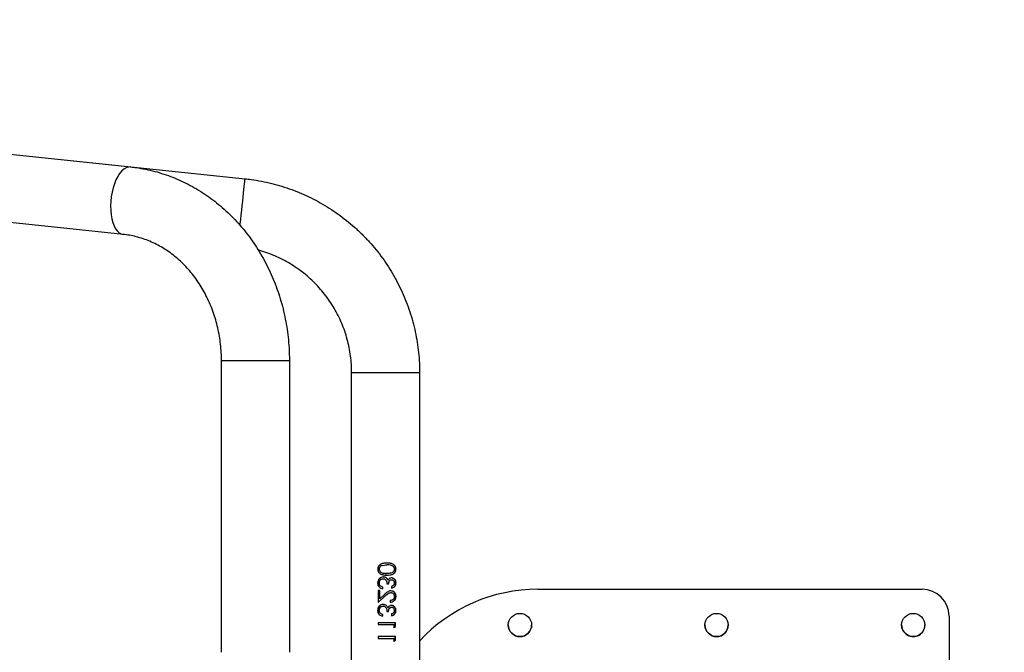
# Model space of a CAD drawing. Units: millimetres. Extents: x -4534 to 371569, y -3372 to 3720.
# Drawn here: x 334 to 884, y 1905 to 2259 of the extents above; entities that cross this region are included whole.
import ezdxf

# ---------------------------------------------------------------- set-up
doc = ezdxf.new("R2010")
doc.units = ezdxf.units.MM
doc.layers.add('Opvangzone', color=7, linetype='Continuous', true_color=0x00a19a)

# ---------------------------------------------------------------- blocks, each defined once
blk = doc.blocks.new('VPL-15-1116-1-GM')
at = {"color": 7, "linetype": 'Continuous', "lineweight": 25}
for p, q in [((17.28, 2216.77), (395.59, 2176.95)), ((59.87, 2212.34), (459.65, 2170.32)), ((391.62, 2139.16), (13.3, 2178.97)), ((446.43, 1905.39), (446.43, 2068.43)), ((484.43, 2068.43), (484.43, 1905.39)), ((519.25, 1899.47), (519.25, 2061.91)), ((557.25, 2061.91), (557.25, 1899.47)), ((533.81, 1951.91), (533.93, 1951.91)), ((536.41, 1954.04), (538.95, 1954.41)), ((538.23, 1954.39), (538.23, 1954.39)), ((538.25, 1954.31), (538.93, 1954.41)), ((544.08, 1951.89), (543.92, 1951.89)), ((536.89, 1946.58), (536.92, 1946.58)), ((538.72, 1946.91), (538.26, 1947.19)), ((538.96, 1948.58), (538.94, 1948.58)), ((539.58, 1945.74), (539.54, 1945.74)), ((541.59, 1945.98), (541.51, 1945.98)), ((534.04, 1939.9), (534.02, 1933.17)), ((534.97, 1939.9), (534.04, 1939.9)), ((534.15, 1939.9), (534.14, 1933.17)), ((534.96, 1935.33), (534.97, 1939.9)), ((536.65, 1940.94), (536.66, 1941.9)), ((539.02, 1943.68), (539.9, 1943.68)), ((539.04, 1943.68), (539.95, 1943.68)), ((541.18, 1939.75), (541.1, 1939.75)), ((541.59, 1942.27), (541.59, 1941.26)), ((623.39, 1940.67), (838.39, 1940.67)), ((623.39, 1940.67), (623.39, 1940.67)), ((623.39, 1940.67), (838.39, 1940.67)), ((838.39, 1940.67), (838.39, 1940.67)), ((534.02, 1933.17), (538.08, 1936.95)), ((537.61, 1937.79), (534.96, 1935.33)), ((534.96, 1935.33), (535.05, 1935.33)), ((537.63, 1937.79), (535.05, 1935.33)), ((537.61, 1937.79), (537.63, 1937.79)), ((538.33, 1938.38), (537.63, 1937.79)), ((540.78, 1934.35), (540.78, 1933.4)), ((544.06, 1936.69), (543.9, 1936.69)), ((533.78, 1928.81), (533.89, 1928.81)), ((536.95, 1932.18), (536.98, 1932.18)), ((538.7, 1931.53), (538.25, 1931.79)), ((539, 1928.29), (539.88, 1928.29)), ((539.02, 1928.29), (539.93, 1928.29)), ((539.55, 1930.35), (539.52, 1930.35)), ((539.93, 1928.29), (539.88, 1928.29)), ((541.57, 1931.62), (541.48, 1931.62)), ((541.57, 1930.59), (541.48, 1930.59)), ((536.63, 1925.55), (536.63, 1926.52)), ((541.57, 1926.88), (541.57, 1925.87)), ((853.39, 1925.67), (853.39, 1765.67)), ((853.39, 1925.67), (853.39, 1925.67)), ((534.01, 1921.88), (534.01, 1920.89)), ((534.01, 1920.89), (534.12, 1920.89)), ((534.12, 1921.88), (534.12, 1920.89)), ((543.65, 1921.86), (539.94, 1921.87)), ((542.74, 1919.32), (543.65, 1919.91)), ((542.86, 1920.88), (542.86, 1919.32)), ((542.86, 1919.32), (543.79, 1919.91)), ((543.8, 1921.86), (543.65, 1921.86)), ((543.65, 1919.91), (543.65, 1921.86)), ((543.79, 1919.91), (543.65, 1919.91)), ((543.79, 1919.91), (543.8, 1921.86)), ((534, 1914.18), (534, 1913.2)), ((534, 1913.2), (534.11, 1913.2)), ((534.11, 1914.18), (534.11, 1913.2)), ((543.64, 1914.17), (539.94, 1914.17)), ((542.73, 1911.63), (543.64, 1912.22)), ((542.85, 1913.18), (542.85, 1911.63)), ((542.85, 1911.63), (543.78, 1912.22)), ((543.79, 1914.17), (543.64, 1914.17)), ((543.64, 1912.22), (543.64, 1914.17)), ((543.78, 1912.22), (543.64, 1912.22)), ((543.78, 1912.22), (543.79, 1914.17))]:
    blk.add_line(p, q, dxfattribs=at)
at = {"color": 7, "linetype": 'Continuous', "lineweight": 25, "flags": 128}
for points in [[(395.59, 2176.95), (395.59, 2176.95), (394.35, 2176.9), (393.1, 2176.5), (391.85, 2175.76), (390.64, 2174.69), (389.48, 2173.3), (388.4, 2171.64), (387.42, 2169.72), (386.55, 2167.58), (385.81, 2165.27), (385.22, 2162.82), (384.79, 2160.28), (384.52, 2157.7), (384.41, 2155.13), (384.48, 2152.61), (384.72, 2150.19), (385.13, 2147.92), (385.69, 2145.84), (386.4, 2143.99), (387.24, 2142.4), (388.21, 2141.1), (389.27, 2140.11), (390.41, 2139.46), (391.62, 2139.16), (391.62, 2139.16)], [(456.87, 2144.1), (456.98, 2145.09), (457.24, 2147.57), (457.51, 2150.13), (457.78, 2152.71), (458.05, 2155.26), (458.31, 2157.75), (458.56, 2160.11), (458.79, 2162.32), (459, 2164.32), (459.19, 2166.08), (459.35, 2167.56), (459.47, 2168.75), (459.57, 2169.62), (459.63, 2170.14), (459.65, 2170.32), (459.65, 2170.32)], [(484.43, 2068.43), (484.41, 2068.43), (484.14, 2068.43), (483.52, 2068.43), (482.56, 2068.43), (481.28, 2068.43), (479.71, 2068.43), (477.87, 2068.43), (475.79, 2068.43), (473.53, 2068.43), (471.11, 2068.43), (468.59, 2068.43), (466.01, 2068.43), (463.42, 2068.43), (460.87, 2068.43), (458.4, 2068.43), (456.06, 2068.43), (453.9, 2068.43), (451.95, 2068.43), (450.25, 2068.43), (448.83, 2068.43), (447.73, 2068.43), (446.95, 2068.43), (446.52, 2068.43), (446.43, 2068.43)], [(519.25, 2061.91), (519.43, 2061.91), (519.95, 2061.91), (520.82, 2061.91), (522.01, 2061.91), (523.5, 2061.91), (525.27, 2061.91), (527.28, 2061.91), (529.5, 2061.91), (531.87, 2061.91), (534.37, 2061.91), (536.94, 2061.91), (539.53, 2061.91), (542.1, 2061.91), (544.6, 2061.91), (546.98, 2061.91), (549.19, 2061.91), (551.21, 2061.91), (552.98, 2061.91), (554.48, 2061.91), (555.67, 2061.91), (556.54, 2061.91), (557.07, 2061.91), (557.25, 2061.91), (557.25, 2061.91)], [(538.97, 1955.34), (538.96, 1955.34), (538.96, 1955.34)], [(538.93, 1954.41), (538.94, 1954.41), (538.95, 1954.41)], [(533.8, 1944.19), (533.86, 1944.19), (533.91, 1944.19)], [(536.97, 1947.56), (536.99, 1947.56), (537, 1947.56)], [(538.73, 1946.91), (538.72, 1946.91), (538.72, 1946.91)], [(538.93, 1949.51), (538.94, 1949.51), (538.94, 1949.51)], [(541.59, 1947.01), (541.55, 1947.01), (541.5, 1947.01)], [(539.95, 1943.68), (539.93, 1943.68), (539.9, 1943.68)], [(541.16, 1938.79), (541.12, 1938.79), (541.08, 1938.79)], [(544.06, 1944.15), (543.99, 1944.15), (543.91, 1944.15)], [(536.86, 1931.2), (536.88, 1931.2), (536.9, 1931.2)], [(538.71, 1931.53), (538.7, 1931.53), (538.7, 1931.53)], [(544.04, 1928.77), (543.97, 1928.77), (543.89, 1928.77)]]:
    blk.add_lwpolyline(points, dxfattribs=at)
at = {"color": 7, "linetype": 'Continuous', "lineweight": 25}
for centre in [(613.39, 1920.67), (723.39, 1920.67), (833.39, 1920.67)]:
    blk.add_circle(centre, 6.5, dxfattribs=at)
for centre, radius, start, end in [((623.39, 1850.67), 90, 90, 137.2945), ((623.39, 1850.67), 90, 90, 137.2945), ((838.39, 1925.67), 15, 360, 90), ((838.39, 1925.67), 15, 360, 90), ((613.39, 1920.67), 6.5, 180, 0), ((723.39, 1920.67), 6.5, 180, 0), ((833.39, 1920.67), 6.5, 179.9999, 0.0001)]:
    blk.add_arc(centre, radius, start, end, dxfattribs=at)
for points, knots in [([(395.59, 2176.95), (396.63, 2176.83), (399.43, 2176.5), (403.94, 2175.72), (409.12, 2174.51), (414.22, 2173), (419.25, 2171.18), (424.18, 2169.07), (429, 2166.66), (433.7, 2163.97), (438.26, 2161), (442.67, 2157.76), (446.93, 2154.26), (451, 2150.5), (454.89, 2146.51), (458.58, 2142.29), (462.06, 2137.85), (465.32, 2133.2), (468.35, 2128.37), (471.14, 2123.35), (473.69, 2118.18), (475.98, 2112.86), (478.01, 2107.41), (479.77, 2101.84), (481.25, 2096.18), (482.46, 2090.43), (483.39, 2084.62), (484.03, 2078.75), (484.38, 2073.35), (484.41, 2069.91), (484.43, 2068.43)], [0, 0, 0, 0, 0.021377, 0.057409, 0.093453, 0.129523, 0.165627, 0.201774, 0.237969, 0.274218, 0.310525, 0.346891, 0.383319, 0.419807, 0.456353, 0.492957, 0.529614, 0.56632, 0.603072, 0.639865, 0.676696, 0.713559, 0.75045, 0.787367, 0.824305, 0.861261, 0.898233, 0.935217, 0.972213, 1, 1, 1, 1]), ([(459.65, 2170.32), (460.77, 2170.19), (463.84, 2169.84), (468.82, 2169.01), (474.55, 2167.75), (480.21, 2166.18), (485.77, 2164.31), (491.23, 2162.14), (496.56, 2159.68), (501.75, 2156.94), (506.79, 2153.93), (511.65, 2150.64), (516.34, 2147.1), (520.82, 2143.31), (525.1, 2139.29), (529.15, 2135.04), (532.97, 2130.58), (536.54, 2125.93), (539.86, 2121.08), (542.91, 2116.07), (545.69, 2110.9), (548.18, 2105.58), (550.39, 2100.14), (552.29, 2094.59), (553.9, 2088.94), (555.2, 2083.22), (556.2, 2077.43), (556.87, 2071.6), (557.21, 2066.42), (557.24, 2063.19), (557.25, 2061.91)], [0, 0, 0, 0, 0.021259, 0.057979, 0.094702, 0.131425, 0.168148, 0.204872, 0.241595, 0.278318, 0.315041, 0.351764, 0.388487, 0.42521, 0.461933, 0.498656, 0.535379, 0.572102, 0.608825, 0.645548, 0.682271, 0.718994, 0.755717, 0.79244, 0.829163, 0.865886, 0.90261, 0.939333, 0.976056, 1, 1, 1, 1]), ([(446.43, 2068.43), (446.42, 2069.19), (446.4, 2071.51), (446.18, 2075.39), (445.66, 2080.03), (444.88, 2084.62), (443.85, 2089.14), (442.56, 2093.56), (441.04, 2097.87), (439.27, 2102.06), (437.28, 2106.09), (435.08, 2109.96), (432.67, 2113.64), (430.06, 2117.13), (427.26, 2120.41), (424.29, 2123.46), (421.17, 2126.28), (417.89, 2128.86), (414.48, 2131.17), (410.95, 2133.22), (407.3, 2134.99), (403.56, 2136.48), (399.74, 2137.68), (395.91, 2138.57), (393.19, 2138.99), (391.78, 2139.14), (391.62, 2139.16)], [0, 0, 0, 0, 0.021289, 0.064916, 0.108543, 0.152169, 0.195799, 0.239438, 0.283094, 0.326776, 0.370494, 0.414259, 0.458088, 0.501998, 0.546008, 0.590142, 0.634422, 0.678876, 0.723529, 0.768406, 0.813524, 0.8589, 0.904537, 0.950424, 0.9943, 1, 1, 1, 1]), ([(519.25, 2061.91), (519.25, 2062.65), (519.22, 2064.97), (518.96, 2068.86), (518.35, 2073.56), (517.41, 2078.2), (516.17, 2082.78), (514.63, 2087.26), (512.79, 2091.63), (510.67, 2095.86), (508.27, 2099.95), (505.6, 2103.86), (502.68, 2107.59), (499.51, 2111.12), (496.11, 2114.43), (492.51, 2117.5), (488.7, 2120.33), (484.72, 2122.9), (480.57, 2125.19), (476.28, 2127.21), (471.86, 2128.91), (468.77, 2129.96), (467.13, 2130.35), (467.04, 2130.37)], [0, 0, 0, 0, 0.023921, 0.075112, 0.12631, 0.177508, 0.228706, 0.279904, 0.331103, 0.382301, 0.433499, 0.484697, 0.535895, 0.587094, 0.638292, 0.68949, 0.740688, 0.791886, 0.843084, 0.894283, 0.945481, 0.996679, 1, 1, 1, 1]), ([(538.97, 1955.34), (538.39, 1955.32), (537.23, 1955.29), (535.81, 1954.88), (534.84, 1954.24), (534.27, 1953.58), (533.88, 1952.79), (533.83, 1952.2), (533.81, 1951.91)], [0, 0, 0, 0, 0.2502641, 0.4997627, 0.624901, 0.7499131, 0.8749934, 1, 1, 1, 1]), ([(538.14, 1955.28), (537.85, 1955.27), (536.99, 1955.23), (535.87, 1954.87), (534.92, 1954.24), (534.37, 1953.58), (533.99, 1952.79), (533.95, 1952.2), (533.93, 1951.91)], [0, 0, 0, 0, 0.146295, 0.427474, 0.569332, 0.712014, 0.85574, 1, 1, 1, 1]), ([(543.92, 1951.89), (543.9, 1952.19), (543.86, 1952.77), (543.5, 1953.57), (542.95, 1954.23), (542.02, 1954.86), (540.66, 1955.29), (539.52, 1955.32), (538.96, 1955.34)], [0, 0, 0, 0, 0.127052, 0.25371, 0.37941, 0.504369, 0.752127, 1, 1, 1, 1]), ([(544.08, 1951.89), (544.06, 1952.19), (544.02, 1952.77), (543.64, 1953.57), (543.08, 1954.23), (542.12, 1954.86), (540.72, 1955.29), (539.56, 1955.32), (538.97, 1955.34)], [0, 0, 0, 0, 0.124971, 0.25008, 0.375096, 0.500226, 0.749761, 1, 1, 1, 1]), ([(533.81, 1951.91), (533.83, 1951.62), (533.87, 1951.04), (534.26, 1950.25), (534.84, 1949.6), (535.81, 1948.99), (537.23, 1948.62), (538.38, 1948.59), (538.96, 1948.58)], [0, 0, 0, 0, 0.124982, 0.250057, 0.375078, 0.500181, 0.749708, 1, 1, 1, 1]), ([(533.93, 1951.91), (533.95, 1951.62), (533.99, 1951.04), (534.36, 1950.25), (534.92, 1949.6), (535.88, 1948.99), (537.01, 1948.66), (537.89, 1948.63), (538.21, 1948.62)], [0, 0, 0, 0, 0.142482, 0.284456, 0.425361, 0.565391, 0.843106, 1, 1, 1, 1]), ([(536.41, 1954.04), (536.18, 1953.95), (535.73, 1953.77), (535.17, 1953.3), (534.77, 1952.67), (534.71, 1952.19), (534.69, 1951.94)], [0, 0, 0, 0, 0.250551, 0.50051, 0.750423, 1, 1, 1, 1]), ([(534.69, 1951.94), (534.7, 1951.83), (534.72, 1951.6), (534.82, 1951.15), (535.12, 1950.65), (535.62, 1950.18), (536.3, 1949.83), (537.11, 1949.62), (538.02, 1949.53), (538.64, 1949.52), (538.94, 1949.51)], [0, 0, 0, 0, 0.062976, 0.125187, 0.250194, 0.375187, 0.500191, 0.662957, 0.833293, 1, 1, 1, 1]), ([(543.17, 1951.93), (543.16, 1951.81), (543.14, 1951.59), (543.04, 1951.14), (542.74, 1950.64), (542.25, 1950.17), (541.58, 1949.82), (540.77, 1949.61), (539.87, 1949.52), (539.25, 1949.52), (538.94, 1949.51)], [0, 0, 0, 0, 0.062955, 0.125185, 0.250188, 0.375184, 0.500188, 0.663501, 0.832617, 1, 1, 1, 1]), ([(538.94, 1948.58), (539.51, 1948.59), (540.63, 1948.61), (542, 1948.97), (542.94, 1949.59), (543.49, 1950.24), (543.86, 1951.02), (543.9, 1951.6), (543.92, 1951.89)], [0, 0, 0, 0, 0.2479777, 0.4956721, 0.621085, 0.746277, 0.8729252, 1, 1, 1, 1]), ([(543.17, 1951.93), (543.15, 1952.16), (543.1, 1952.62), (542.74, 1953.22), (542.24, 1953.68), (541.43, 1954.1), (540.32, 1954.37), (539.41, 1954.39), (538.95, 1954.41)], [0, 0, 0, 0, 0.125091, 0.25019, 0.375284, 0.500382, 0.74999, 1, 1, 1, 1]), ([(538.96, 1948.58), (539.54, 1948.59), (540.69, 1948.61), (542.1, 1948.97), (543.06, 1949.59), (543.63, 1950.23), (544.01, 1951.02), (544.05, 1951.6), (544.08, 1951.89)], [0, 0, 0, 0, 0.250298, 0.499814, 0.625414, 0.749942, 0.875035, 1, 1, 1, 1]), ([(536.97, 1947.56), (536.54, 1947.51), (535.68, 1947.4), (534.61, 1946.62), (533.91, 1945.49), (533.84, 1944.63), (533.8, 1944.19)], [0, 0, 0, 0, 0.249693, 0.499724, 0.749813, 1, 1, 1, 1]), ([(533.8, 1944.19), (533.83, 1943.79), (533.87, 1943.19), (534.21, 1942.46), (534.67, 1941.82), (535.49, 1941.22), (536.27, 1941.03), (536.65, 1940.94)], [0, 0, 0, 0, 0.249841, 0.375094, 0.500383, 0.749771, 1, 1, 1, 1]), ([(537, 1947.56), (536.58, 1947.51), (535.74, 1947.4), (534.7, 1946.61), (534.03, 1945.49), (533.95, 1944.63), (533.91, 1944.19)], [0, 0, 0, 0, 0.246535, 0.495301, 0.746785, 1, 1, 1, 1]), ([(533.91, 1944.19), (533.94, 1943.79), (533.98, 1943.19), (534.31, 1942.46), (534.76, 1941.82), (535.56, 1941.22), (536.32, 1941.03), (536.7, 1940.94)], [0, 0, 0, 0, 0.252761, 0.378971, 0.504626, 0.752755, 1, 1, 1, 1]), ([(534.74, 1944.2), (534.76, 1944.5), (534.79, 1944.96), (535.04, 1945.51), (535.39, 1945.99), (535.87, 1946.36), (536.44, 1946.56), (536.74, 1946.57), (536.89, 1946.58)], [0, 0, 0, 0, 0.249818, 0.376587, 0.500257, 0.74963, 0.874774, 1, 1, 1, 1]), ([(535.28, 1942.64), (535.11, 1942.88), (534.79, 1943.35), (534.76, 1943.92), (534.74, 1944.2)], [0, 0, 0, 0, 0.4992906, 1, 1, 1, 1]), ([(536.89, 1946.58), (537.06, 1946.57), (537.39, 1946.55), (537.87, 1946.34), (538.28, 1946.04), (538.72, 1945.51), (538.97, 1944.69), (539.02, 1944.01), (539.04, 1943.68)], [0, 0, 0, 0, 0.125058, 0.250121, 0.37584, 0.500296, 0.749384, 1, 1, 1, 1]), ([(536.92, 1946.58), (537.09, 1946.57), (537.42, 1946.55), (537.87, 1946.35), (538.11, 1946.15), (538.23, 1946.05)], [0, 0, 0, 0, 0.342695, 0.686625, 1, 1, 1, 1]), ([(538.73, 1946.91), (538.47, 1947.1), (537.94, 1947.47), (537.29, 1947.53), (536.97, 1947.56)], [0, 0, 0, 0, 0.500175, 1, 1, 1, 1]), ([(538.93, 1949.51), (538.7, 1949.51), (538.48, 1949.51), (538.25, 1949.53), (538.25, 1949.53)], [0, 0, 0, 0, 0.985844, 1, 1, 1, 1]), ([(539.54, 1945.74), (539.44, 1945.96), (539.24, 1946.4), (538.89, 1946.74), (538.72, 1946.91)], [0, 0, 0, 0, 0.501712, 1, 1, 1, 1]), ([(539.58, 1945.74), (539.47, 1945.96), (539.27, 1946.41), (538.91, 1946.74), (538.73, 1946.91)], [0, 0, 0, 0, 0.500131, 1, 1, 1, 1]), ([(541.59, 1947.01), (541.38, 1946.99), (540.97, 1946.96), (540.39, 1946.69), (540, 1946.33), (539.74, 1946.01), (539.63, 1945.83), (539.58, 1945.74)], [0, 0, 0, 0, 0.249877, 0.499519, 0.749408, 0.87468, 1, 1, 1, 1]), ([(539.9, 1943.68), (539.92, 1943.94), (539.95, 1944.46), (540.19, 1945.09), (540.48, 1945.52), (540.78, 1945.78), (541.07, 1945.92), (541.32, 1945.97), (541.44, 1945.97), (541.51, 1945.98)], [0, 0, 0, 0, 0.252456, 0.50391, 0.629089, 0.753334, 0.876756, 0.938385, 1, 1, 1, 1]), ([(539.95, 1943.68), (539.97, 1943.94), (540, 1944.47), (540.24, 1945.09), (540.54, 1945.52), (540.85, 1945.78), (541.14, 1945.92), (541.4, 1945.97), (541.53, 1945.97), (541.59, 1945.98)], [0, 0, 0, 0, 0.250029, 0.499857, 0.624902, 0.749841, 0.874769, 0.937362, 1, 1, 1, 1]), ([(543.91, 1944.15), (543.88, 1944.51), (543.82, 1945.21), (543.4, 1946), (542.92, 1946.5), (542.49, 1946.78), (542.09, 1946.93), (541.76, 1947), (541.59, 1947), (541.5, 1947.01)], [0, 0, 0, 0, 0.2524253, 0.5033447, 0.6283293, 0.752643, 0.8763989, 0.9382046, 1, 1, 1, 1]), ([(544.06, 1944.15), (544.03, 1944.51), (543.97, 1945.22), (543.53, 1946.01), (543.04, 1946.5), (542.6, 1946.78), (542.19, 1946.93), (541.85, 1947), (541.68, 1947), (541.59, 1947.01)], [0, 0, 0, 0, 0.249579, 0.49908, 0.624262, 0.749458, 0.874644, 0.9373, 1, 1, 1, 1]), ([(541.59, 1945.98), (541.7, 1945.97), (541.93, 1945.96), (542.34, 1945.8), (542.77, 1945.43), (543.09, 1944.83), (543.13, 1944.38), (543.14, 1944.16)], [0, 0, 0, 0, 0.125336, 0.250679, 0.500261, 0.749867, 1, 1, 1, 1]), ([(536.66, 1941.9), (536.4, 1941.98), (535.89, 1942.13), (535.48, 1942.47), (535.28, 1942.64)], [0, 0, 0, 0, 0.50119, 1, 1, 1, 1]), ([(541.18, 1939.75), (540.83, 1939.72), (540.14, 1939.66), (538.9, 1938.96), (538.13, 1938.26), (537.61, 1937.79)], [0, 0, 0, 0, 0.249526, 0.49928, 1, 1, 1, 1]), ([(538.08, 1936.95), (538.53, 1937.36), (539.21, 1937.98), (540.24, 1938.69), (540.85, 1938.76), (541.16, 1938.79)], [0, 0, 0, 0, 0.501005, 0.750857, 1, 1, 1, 1]), ([(538.5, 1937.31), (538.8, 1937.6), (539.33, 1938.09), (540.19, 1938.69), (540.78, 1938.76), (541.08, 1938.79)], [0, 0, 0, 0, 0.41423, 0.708424, 1, 1, 1, 1]), ([(543.9, 1936.69), (543.87, 1937.09), (543.83, 1937.68), (543.5, 1938.4), (543.03, 1939.01), (542.25, 1939.62), (541.49, 1939.71), (541.1, 1939.75)], [0, 0, 0, 0, 0.253046, 0.379408, 0.505116, 0.75357, 1, 1, 1, 1]), ([(541.16, 1938.79), (541.29, 1938.78), (541.56, 1938.77), (542.08, 1938.59), (542.62, 1938.17), (543.08, 1937.47), (543.13, 1936.91), (543.15, 1936.64)], [0, 0, 0, 0, 0.125384, 0.250755, 0.500404, 0.750052, 1, 1, 1, 1]), ([(544.06, 1936.69), (544.03, 1937.09), (543.98, 1937.69), (543.64, 1938.4), (543.16, 1939.01), (542.35, 1939.62), (541.57, 1939.71), (541.18, 1939.75)], [0, 0, 0, 0, 0.249966, 0.375343, 0.500723, 0.750414, 1, 1, 1, 1]), ([(541.5, 1941.26), (541.83, 1941.35), (542.48, 1941.55), (543.28, 1942.19), (543.82, 1943.1), (543.88, 1943.8), (543.91, 1944.15)], [0, 0, 0, 0, 0.247646, 0.496324, 0.747271, 1, 1, 1, 1]), ([(543.14, 1944.16), (543.12, 1943.93), (543.1, 1943.6), (542.9, 1943.2), (542.64, 1942.85), (542.2, 1942.52), (541.79, 1942.35), (541.59, 1942.27)], [0, 0, 0, 0, 0.249446, 0.374597, 0.499755, 0.749549, 1, 1, 1, 1]), ([(541.59, 1941.26), (541.92, 1941.35), (542.59, 1941.54), (543.41, 1942.19), (543.97, 1943.1), (544.03, 1943.8), (544.06, 1944.15)], [0, 0, 0, 0, 0.250534, 0.500397, 0.750109, 1, 1, 1, 1]), ([(540.72, 1933.4), (541.14, 1933.44), (541.77, 1933.51), (542.51, 1933.92), (543, 1934.32), (543.4, 1934.83), (543.81, 1935.59), (543.86, 1936.25), (543.9, 1936.69)], [0, 0, 0, 0, 0.246477, 0.370809, 0.495688, 0.621226, 0.747544, 1, 1, 1, 1]), ([(540.78, 1933.4), (541.22, 1933.44), (541.86, 1933.51), (542.63, 1933.92), (543.13, 1934.32), (543.54, 1934.82), (543.96, 1935.59), (544.02, 1936.25), (544.06, 1936.69)], [0, 0, 0, 0, 0.249534, 0.374827, 0.500058, 0.625297, 0.750684, 1, 1, 1, 1]), ([(543.15, 1936.64), (543.12, 1936.33), (543.08, 1935.86), (542.77, 1935.32), (542.37, 1934.86), (541.69, 1934.47), (541.09, 1934.39), (540.78, 1934.35)], [0, 0, 0, 0, 0.249435, 0.3752116, 0.5000582, 0.749563, 1, 1, 1, 1]), ([(536.95, 1932.18), (536.52, 1932.12), (535.66, 1932.01), (534.59, 1931.23), (533.89, 1930.11), (533.81, 1929.24), (533.78, 1928.81)], [0, 0, 0, 0, 0.249694, 0.499726, 0.749815, 1, 1, 1, 1]), ([(533.78, 1928.81), (533.8, 1928.41), (533.85, 1927.8), (534.18, 1927.08), (534.65, 1926.43), (535.47, 1925.83), (536.24, 1925.65), (536.63, 1925.55)], [0, 0, 0, 0, 0.24984, 0.375092, 0.50038, 0.749772, 1, 1, 1, 1]), ([(536.98, 1932.18), (536.56, 1932.12), (535.72, 1932.01), (534.68, 1931.23), (534, 1930.1), (533.93, 1929.24), (533.89, 1928.81)], [0, 0, 0, 0, 0.246534, 0.495301, 0.746786, 1, 1, 1, 1]), ([(533.89, 1928.81), (533.92, 1928.41), (533.96, 1927.81), (534.29, 1927.08), (534.74, 1926.44), (535.54, 1925.84), (536.3, 1925.65), (536.67, 1925.55)], [0, 0, 0, 0, 0.2527604, 0.3789691, 0.504625, 0.7527552, 1, 1, 1, 1]), ([(534.72, 1928.82), (534.74, 1929.12), (534.77, 1929.57), (535.01, 1930.12), (535.37, 1930.61), (535.85, 1930.98), (536.42, 1931.17), (536.71, 1931.19), (536.86, 1931.2)], [0, 0, 0, 0, 0.24982, 0.376589, 0.500258, 0.74963, 0.874772, 1, 1, 1, 1]), ([(535.25, 1927.26), (535.09, 1927.49), (534.77, 1927.96), (534.73, 1928.53), (534.72, 1928.82)], [0, 0, 0, 0, 0.499286, 1, 1, 1, 1]), ([(536.86, 1931.2), (537.03, 1931.19), (537.37, 1931.16), (537.84, 1930.95), (538.26, 1930.66), (538.69, 1930.13), (538.95, 1929.3), (538.99, 1928.63), (539.02, 1928.29)], [0, 0, 0, 0, 0.125059, 0.25012, 0.37584, 0.500296, 0.749382, 1, 1, 1, 1]), ([(536.9, 1931.2), (537.06, 1931.19), (537.39, 1931.16), (537.85, 1930.96), (538.1, 1930.76), (538.22, 1930.66)], [0, 0, 0, 0, 0.337961, 0.677138, 1, 1, 1, 1]), ([(538.71, 1931.53), (538.44, 1931.71), (537.91, 1932.09), (537.27, 1932.15), (536.95, 1932.18)], [0, 0, 0, 0, 0.500172, 1, 1, 1, 1]), ([(539.52, 1930.35), (539.42, 1930.58), (539.22, 1931.02), (538.87, 1931.36), (538.7, 1931.53)], [0, 0, 0, 0, 0.501715, 1, 1, 1, 1]), ([(539.55, 1930.35), (539.45, 1930.58), (539.24, 1931.02), (538.89, 1931.36), (538.71, 1931.53)], [0, 0, 0, 0, 0.5001315, 1, 1, 1, 1]), ([(541.57, 1931.62), (541.36, 1931.61), (540.95, 1931.58), (540.37, 1931.3), (539.98, 1930.95), (539.72, 1930.62), (539.61, 1930.44), (539.55, 1930.35)], [0, 0, 0, 0, 0.249878, 0.4995183, 0.7494113, 0.874679, 1, 1, 1, 1]), ([(539.88, 1928.29), (539.9, 1928.55), (539.93, 1929.08), (540.17, 1929.7), (540.46, 1930.14), (540.75, 1930.39), (541.05, 1930.53), (541.29, 1930.58), (541.42, 1930.59), (541.48, 1930.59)], [0, 0, 0, 0, 0.252458, 0.503915, 0.629098, 0.753338, 0.876767, 0.938394, 1, 1, 1, 1]), ([(539.93, 1928.29), (539.94, 1928.55), (539.97, 1929.08), (540.22, 1929.7), (540.52, 1930.14), (540.82, 1930.39), (541.12, 1930.53), (541.38, 1930.58), (541.51, 1930.59), (541.57, 1930.59)], [0, 0, 0, 0, 0.2500299, 0.4998571, 0.6249078, 0.7498414, 0.8747713, 0.9373564, 1, 1, 1, 1]), ([(543.89, 1928.77), (543.86, 1929.12), (543.8, 1929.83), (543.37, 1930.62), (542.9, 1931.11), (542.47, 1931.39), (542.07, 1931.55), (541.73, 1931.61), (541.56, 1931.62), (541.48, 1931.62)], [0, 0, 0, 0, 0.252425, 0.503347, 0.628327, 0.752644, 0.876406, 0.938206, 1, 1, 1, 1]), ([(541.48, 1925.87), (541.81, 1925.97), (542.45, 1926.16), (543.26, 1926.81), (543.8, 1927.72), (543.86, 1928.42), (543.89, 1928.77)], [0, 0, 0, 0, 0.247647, 0.496327, 0.74727, 1, 1, 1, 1]), ([(544.04, 1928.77), (544.01, 1929.12), (543.95, 1929.83), (543.51, 1930.62), (543.02, 1931.11), (542.58, 1931.39), (542.17, 1931.55), (541.83, 1931.61), (541.65, 1931.62), (541.57, 1931.62)], [0, 0, 0, 0, 0.249578, 0.499076, 0.624262, 0.749459, 0.874643, 0.937301, 1, 1, 1, 1]), ([(541.57, 1930.59), (541.68, 1930.59), (541.9, 1930.57), (542.32, 1930.41), (542.74, 1930.05), (543.07, 1929.44), (543.1, 1929), (543.12, 1928.77)], [0, 0, 0, 0, 0.125334, 0.250688, 0.500262, 0.749868, 1, 1, 1, 1]), ([(543.12, 1928.77), (543.1, 1928.55), (543.07, 1928.21), (542.88, 1927.81), (542.62, 1927.46), (542.17, 1927.13), (541.77, 1926.96), (541.57, 1926.88)], [0, 0, 0, 0, 0.249444, 0.3746, 0.499758, 0.749544, 1, 1, 1, 1]), ([(541.57, 1925.87), (541.9, 1925.97), (542.57, 1926.16), (543.39, 1926.8), (543.95, 1927.72), (544.01, 1928.42), (544.04, 1928.77)], [0, 0, 0, 0, 0.250531, 0.500399, 0.750112, 1, 1, 1, 1]), ([(536.63, 1926.52), (536.38, 1926.59), (535.86, 1926.74), (535.46, 1927.09), (535.25, 1927.26)], [0, 0, 0, 0, 0.501186, 1, 1, 1, 1]), ([(543.8, 1921.86), (542.18, 1921.86), (538.94, 1921.87), (535.65, 1921.87), (534.01, 1921.88)], [0, 0, 0, 0, 0.5, 1, 1, 1, 1]), ([(534.01, 1920.89), (535.49, 1920.89), (538.44, 1920.88), (541.39, 1920.88), (542.86, 1920.88)], [0, 0, 0, 0, 0.499999, 1, 1, 1, 1]), ([(534.12, 1920.89), (535.56, 1920.89), (537.53, 1920.89), (539.5, 1920.88), (540.03, 1920.88)], [0, 0, 0, 0, 0.730032, 1, 1, 1, 1]), ([(543.79, 1914.17), (542.17, 1914.17), (538.92, 1914.18), (535.64, 1914.18), (534, 1914.18)], [0, 0, 0, 0, 0.499999, 1, 1, 1, 1]), ([(534, 1913.2), (535.47, 1913.2), (538.43, 1913.19), (541.38, 1913.19), (542.85, 1913.18)], [0, 0, 0, 0, 0.5, 1, 1, 1, 1]), ([(534.11, 1913.2), (535.55, 1913.2), (537.52, 1913.19), (539.49, 1913.19), (540.03, 1913.19)], [0, 0, 0, 0, 0.728624, 1, 1, 1, 1])]:
    blk.add_open_spline(points, degree=3, knots=knots, dxfattribs=at)
at = {"layer": 'Opvangzone'}
blk.add_lwpolyline([(-2528.62, 2220.29), (-2528.62, 1470.99, 0.414214), (-1028.62, -29.01), (853.39, -29.01, 0.414214), (2353.39, 1470.99), (2353.39, 2220.29, 0.414214), (853.39, 3720.29), (-1028.62, 3720.29, 0.414214)], format="xyb", close=True, dxfattribs=at)
blk = doc.blocks.new('VPL-15-1116-1-RVS')
blk.add_blockref('VPL-15-1116-1-GM', (0, 0))

msp = doc.modelspace()

# ---------------------------------------------------------------- block references
msp.add_blockref('VPL-15-1116-1-RVS', (0, 0))

doc.saveas('drawing.dxf')
